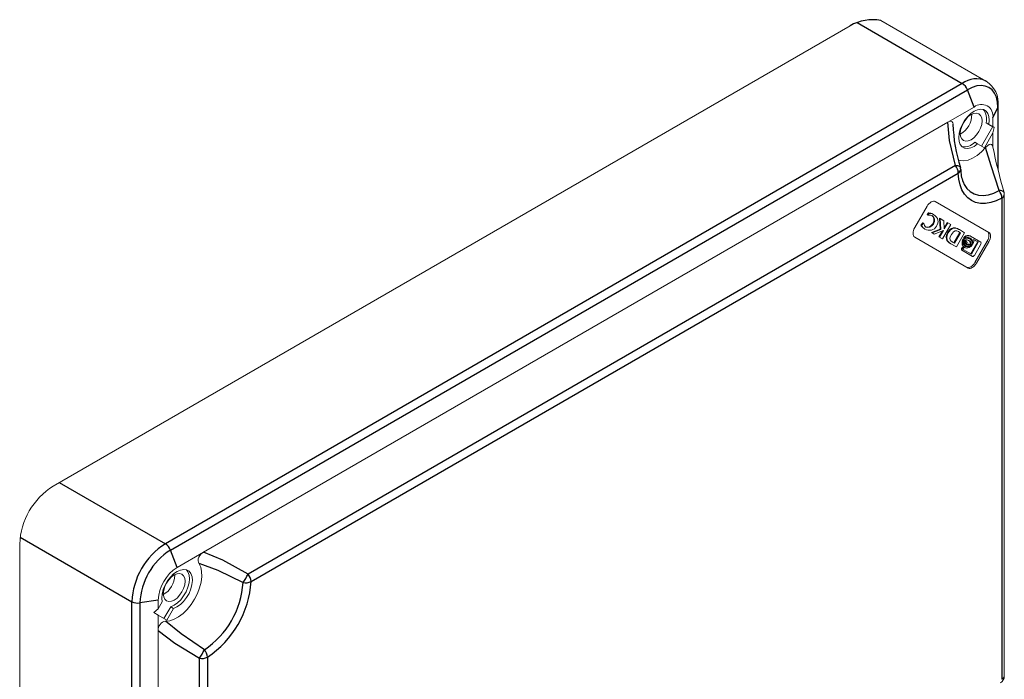
# Model space of a CAD drawing. Extents: x -13636 to -10215, y 7259 to 8713.
# Drawn here: x -10873 to -10729, y 7961 to 8057 of the extents above; entities that cross this region are included whole.
import ezdxf

# ---------------------------------------------------------------- set-up
doc = ezdxf.new("R2010")
doc.units = 0
doc.header["$LTSCALE"] = 2.5
doc.layers.get('0').update_dxf_attribs({"linetype": 'CONTINUOUS'})

msp = doc.modelspace()

# ---------------------------------------------------------------- linework, layer by layer
at = {"color": 7, "linetype": 'Continuous', "lineweight": 15}
for p, q in [((-10751.416004, 8056.344914), (-10867.664359, 7989.236167)), ((-10731.59665, 8048.275941), (-10746.918282, 8057.120934)), ((-10733.331727, 8044.494871), (-10737.172702, 8042.277525)), ((-10729.85675, 8044.447672), (-10729.856753, 8035.46163)), ((-10729.81586, 8035.293248), (-10729.815861, 8044.627257)), ((-10737.172702, 8042.277525), (-10845.739106, 7979.603474)), ((-10732.255959, 8038.783769), (-10730.605992, 8041.641595)), ((-10731.58935, 8042.209462), (-10731.165086, 8041.96454)), ((-10730.605992, 8041.641595), (-10731.58935, 8042.209462)), ((-10730.57401, 8041.62321), (-10731.165086, 8041.96454)), ((-10730.605992, 8041.641595), (-10730.408213, 8041.52742)), ((-10730.57401, 8041.62321), (-10730.57401, 8042.902358)), ((-10730.408213, 8041.52742), (-10730.57401, 8041.62321)), ((-10730.57401, 8040.717217), (-10730.408213, 8041.52742)), ((-10731.831727, 8038.538792), (-10730.57401, 8040.717217)), ((-10730.57401, 8038.60575), (-10730.57401, 8040.717217)), ((-10733.23935, 8039.351578), (-10732.815086, 8039.106656)), ((-10732.815086, 8039.106656), (-10731.831727, 8038.538792)), ((-10728.919285, 7961.554988), (-10728.919285, 8031.690364)), ((-10740.189086, 8030.028242), (-10741.989086, 8026.91055)), ((-10740.189086, 8030.028242), (-10741.989086, 8026.91055)), ((-10731.401218, 8026.33914), (-10738.993652, 8030.723583)), ((-10731.189086, 8026.216679), (-10738.989086, 8030.720987)), ((-10739.958014, 8029.044635), (-10740.164903, 8028.809539)), ((-10740.164903, 8028.809539), (-10740.120484, 8028.783884)), ((-10740.164903, 8028.809539), (-10740.08005, 8028.760554)), ((-10740.120484, 8028.783884), (-10740.035631, 8028.7349)), ((-10739.873162, 8028.995651), (-10740.08005, 8028.760554)), ((-10740.08005, 8028.760554), (-10740.035631, 8028.7349)), ((-10739.958014, 8029.044635), (-10739.873162, 8028.995651)), ((-10739.343994, 8028.882714), (-10739.259141, 8028.83373)), ((-10740.802169, 8027.592435), (-10741.080882, 8027.275378)), ((-10741.080882, 8027.275378), (-10740.99603, 8027.226393)), ((-10740.717317, 8027.543451), (-10740.99603, 8027.226393)), ((-10740.802169, 8027.592435), (-10740.717317, 8027.543451)), ((-10740.661582, 8027.511267), (-10740.717317, 8027.543451)), ((-10739.339657, 8027.489367), (-10739.254804, 8027.440383)), ((-10738.351891, 8028.27427), (-10738.27926, 8026.689309)), ((-10738.351891, 8028.27427), (-10738.267038, 8028.225285)), ((-10738.267038, 8028.225285), (-10738.194407, 8026.640325)), ((-10737.745044, 8027.923846), (-10738.267038, 8028.225285)), ((-10737.941337, 8025.265766), (-10736.741337, 8027.344227)), ((-10737.674506, 8026.718936), (-10737.745044, 8027.923846)), ((-10737.255285, 8027.641007), (-10737.684923, 8026.896851)), ((-10737.170432, 8027.592022), (-10737.674506, 8026.718936)), ((-10737.255285, 8027.641007), (-10737.170432, 8027.592022)), ((-10736.741337, 8027.344227), (-10737.170432, 8027.592022)), ((-10740.579299, 8026.753292), (-10740.494446, 8026.704308)), ((-10738.27926, 8026.689309), (-10739.534944, 8026.186016)), ((-10739.534944, 8026.186016), (-10739.212028, 8025.999543)), ((-10739.534944, 8026.186016), (-10739.450092, 8026.137031)), ((-10738.194407, 8026.640325), (-10739.450092, 8026.137031)), ((-10739.450092, 8026.137031), (-10739.127175, 8025.950559)), ((-10739.212028, 8025.999543), (-10739.127175, 8025.950559)), ((-10739.127175, 8025.950559), (-10737.802356, 8026.487028)), ((-10737.950009, 8026.427236), (-10738.450751, 8025.559928)), ((-10737.802356, 8026.487028), (-10738.365899, 8025.510944)), ((-10738.27926, 8026.689309), (-10738.194407, 8026.640325)), ((-10736.282106, 8024.691881), (-10735.397282, 8026.224438)), ((-10736.19726, 8024.642885), (-10735.312429, 8026.175454)), ((-10736.110372, 8026.889282), (-10736.025519, 8026.840297)), ((-10735.912412, 8024.094112), (-10734.712412, 8026.172572)), ((-10735.767667, 8026.768913), (-10735.682814, 8026.719928)), ((-10735.397282, 8026.224438), (-10735.583649, 8026.332061)), ((-10735.312429, 8026.175454), (-10735.583543, 8026.332015)), ((-10735.563456, 8026.664014), (-10735.478603, 8026.615029)), ((-10734.712412, 8026.172572), (-10735.478603, 8026.615029)), ((-10735.397282, 8026.224438), (-10735.312429, 8026.175454)), ((-10733.922217, 8025.716238), (-10733.837364, 8025.667254)), ((-10731.401218, 8026.33914), (-10731.189086, 8026.216679)), ((-10741.989086, 8025.524835), (-10734.189086, 8021.020527)), ((-10738.450751, 8025.559928), (-10738.026189, 8025.31475)), ((-10738.450751, 8025.559928), (-10738.365899, 8025.510944)), ((-10738.365899, 8025.510944), (-10737.941337, 8025.265766)), ((-10738.026189, 8025.31475), (-10737.941337, 8025.265766)), ((-10737.354521, 8025.21356), (-10737.269669, 8025.164575)), ((-10736.804669, 8024.609353), (-10735.997264, 8024.143096)), ((-10736.804669, 8024.609353), (-10736.719817, 8024.560368)), ((-10736.719817, 8024.560368), (-10735.912412, 8024.094112)), ((-10736.494104, 8024.814306), (-10736.19726, 8024.642885)), ((-10734.937737, 8025.225423), (-10735.066159, 8025.002992)), ((-10735.066159, 8025.002992), (-10734.981306, 8024.954008)), ((-10735.050471, 8024.863412), (-10734.965618, 8024.814427)), ((-10734.852884, 8025.176438), (-10734.981306, 8024.954008)), ((-10734.979431, 8024.923396), (-10734.894578, 8024.874412)), ((-10734.937737, 8025.225423), (-10734.852884, 8025.176438)), ((-10734.929787, 8024.956114), (-10734.844934, 8024.90713)), ((-10734.729625, 8025.585894), (-10734.864822, 8025.351726)), ((-10734.864822, 8025.351726), (-10734.779969, 8025.302742)), ((-10734.83098, 8025.002985), (-10734.746127, 8024.954)), ((-10734.644772, 8025.536909), (-10734.779969, 8025.302742)), ((-10734.755381, 8025.02508), (-10734.670528, 8024.976095)), ((-10734.729625, 8025.585894), (-10734.644772, 8025.536909)), ((-10734.603491, 8025.038931), (-10734.518638, 8024.989946)), ((-10734.052792, 8025.305747), (-10733.967939, 8025.256762)), ((-10732.340254, 8024.80271), (-10733.837364, 8025.667254)), ((-10732.799532, 8024.848081), (-10733.809287, 8023.099136)), ((-10733.739395, 8024.169721), (-10733.610963, 8024.392168)), ((-10732.71468, 8024.799097), (-10733.72444, 8023.050136)), ((-10733.538067, 8024.518439), (-10733.404874, 8024.749135)), ((-10733.416703, 8025.204498), (-10732.71468, 8024.799097)), ((-10733.416701, 8025.204481), (-10732.799532, 8024.848081)), ((-10733.290427, 8022.870981), (-10732.342303, 8024.513178)), ((-10733.201218, 8021.835733), (-10731.401218, 8024.953425)), ((-10732.989086, 8021.713272), (-10731.189086, 8024.830963)), ((-10732.799532, 8024.848081), (-10732.71468, 8024.799097)), ((-10731.401218, 8024.953425), (-10731.189086, 8024.830963)), ((-10735.997264, 8024.143096), (-10735.912412, 8024.094112)), ((-10735.037653, 8024.070496), (-10735.120159, 8023.927591)), ((-10735.120159, 8023.927591), (-10735.035306, 8023.878606)), ((-10735.120159, 8023.63659), (-10733.627279, 8022.774488)), ((-10735.120159, 8023.63659), (-10735.035306, 8023.587606)), ((-10735.037653, 8024.070496), (-10734.9528, 8024.021512)), ((-10734.9528, 8024.021512), (-10735.035306, 8023.878606)), ((-10735.035306, 8023.587606), (-10733.542427, 8022.725505)), ((-10734.802207, 8023.934548), (-10734.9528, 8024.021512)), ((-10734.915662, 8023.738038), (-10734.802207, 8023.934548)), ((-10733.72444, 8023.050136), (-10734.915662, 8023.738038)), ((-10733.627279, 8022.774488), (-10733.542427, 8022.725505)), ((-10733.201218, 8021.835733), (-10732.989086, 8021.713272)), ((-10872.543396, 7895.538567), (-10872.543396, 7980.785428)), ((-10849.580081, 7977.386125), (-10845.739106, 7979.603474)), ((-10849.898279, 7976.222226), (-10849.901616, 7976.339225)), ((-10852.337798, 7971.330471), (-10852.337798, 7972.60962)), ((-10852.956565, 7970.781763), (-10852.337798, 7971.330471)), ((-10852.337798, 7971.330471), (-10851.746722, 7972.354243)), ((-10850.520986, 7971.646331), (-10851.504314, 7969.943159)), ((-10850.096722, 7971.401408), (-10851.080081, 7969.698182)), ((-10850.520986, 7971.646331), (-10850.096722, 7971.401408)), ((-10852.337798, 7970.424479), (-10852.956565, 7970.781763)), ((-10852.337798, 7968.174205), (-10852.337798, 7970.424479)), ((-10851.080081, 7969.698182), (-10852.337798, 7970.424479)), ((-10852.337798, 7891.798174), (-10852.337798, 7968.174205))]:
    msp.add_line(p, q, dxfattribs=at)
at = {"color": 1, "linetype": 'Continuous'}
for p, q in [((-10750.404952, 8056.800657), (-10735.046369, 8047.934336)), ((-10735.046369, 8047.934336), (-10851.294724, 7980.825589)), ((-10850.559877, 7979.911447), (-10734.311522, 8047.020194)), ((-10733.331727, 8044.494871), (-10734.311522, 8047.020194)), ((-10730.57401, 8042.902358), (-10729.85675, 8044.447672)), ((-10736.056461, 8035.96759), (-10839.218594, 7976.413358)), ((-10838.79433, 7975.319861), (-10735.632197, 8034.874093)), ((-10729.270757, 8031.200519), (-10729.270757, 7961.065143)), ((-10866.764105, 7989.755873), (-10851.294724, 7980.825589)), ((-10872.455358, 7981.774015), (-10856.173761, 7972.37485)), ((-10849.580081, 7977.386125), (-10850.559877, 7979.911447)), ((-10852.337798, 7972.60962), (-10855.01465, 7972.195554)), ((-10856.173761, 7887.127989), (-10856.173761, 7972.37485)), ((-10855.01465, 7972.195554), (-10855.01465, 7886.948693)), ((-10846.31488, 7893.986854), (-10846.31488, 7964.122229)), ((-10845.155769, 7964.301525), (-10845.155769, 7894.16615))]:
    msp.add_line(p, q, dxfattribs=at)
at = {"color": 1, "linetype": 'Continuous', "flags": 128}
for points in [[(-10729.856753, 8044.447669), (-10729.911596, 8045.22074), (-10730.07478, 8045.911454), (-10730.342291, 8046.502797), (-10730.707533, 8046.980215), (-10731.161524, 8047.331945), (-10731.693074, 8047.549337), (-10732.289096, 8047.627029), (-10732.934922, 8047.563112), (-10733.614641, 8047.359161), (-10734.311525, 8047.020191)], [(-10736.056461, 8035.967591), (-10736.896265, 8039.623815), (-10737.172702, 8042.277525)], [(-10729.674627, 8032.305461), (-10730.814829, 8035.908465), (-10731.651283, 8038.595861)], [(-10736.056461, 8035.967591), (-10735.887032, 8035.966252), (-10735.733164, 8035.949126), (-10735.598888, 8035.916662), (-10735.487723, 8035.869716), (-10735.402586, 8035.809512), (-10735.345706, 8035.737629), (-10735.32408, 8035.683499)], [(-10729.270758, 8031.200519), (-10730.093336, 8030.812231), (-10730.899925, 8030.552112), (-10731.67768, 8030.424307), (-10732.414209, 8030.430848), (-10733.097797, 8030.571628), (-10733.717545, 8030.844409), (-10734.263595, 8031.244847), (-10734.727246, 8031.766566), (-10735.101115, 8032.401256), (-10735.379249, 8033.138815), (-10735.557221, 8033.96749), (-10735.632197, 8034.874094)], [(-10734.941533, 8033.57785), (-10734.768149, 8033.208272), (-10734.377773, 8032.627516), (-10733.895232, 8032.169503), (-10733.329676, 8031.842905), (-10732.691815, 8031.653917), (-10731.993736, 8031.606114), (-10731.24866, 8031.70041), (-10730.470716, 8031.935002), (-10729.674627, 8032.305461)], [(-10839.218594, 7976.413359), (-10842.926183, 7978.414046), (-10845.739106, 7979.603474)], [(-10846.389295, 7977.984132), (-10843.643657, 7976.96787), (-10839.953157, 7975.164282)], [(-10845.600427, 7965.382921), (-10849.007619, 7967.677219), (-10851.260524, 7969.546915)], [(-10852.337798, 7968.174205), (-10849.901295, 7966.332798), (-10846.31488, 7964.122231)]]:
    msp.add_lwpolyline(points, dxfattribs=at)
at = {"color": 7, "linetype": 'Continuous', "lineweight": 15, "flags": 128}
for points in [[(-10731.165088, 8041.964539), (-10731.104428, 8042.573416), (-10731.156288, 8043.11849), (-10731.318056, 8043.572213), (-10731.581551, 8043.911668), (-10731.933467, 8044.119706), (-10732.356019, 8044.185818), (-10732.827863, 8044.106667), (-10733.32516, 8043.886244), (-10733.822792, 8043.535691), (-10734.295617, 8043.072712), (-10734.719749, 8042.520699), (-10735.073751, 8041.907546), (-10735.33975, 8041.264223), (-10735.504306, 8040.623227), (-10735.559105, 8040.016945), (-10735.501373, 8039.476009), (-10735.334035, 8039.027743), (-10735.065538, 8038.694792), (-10734.709457, 8038.493978), (-10734.283769, 8038.435447), (-10733.809984, 8038.522157), (-10733.312036, 8038.749727), (-10732.815086, 8039.106654)], [(-10732.164998, 8042.473744), (-10732.219209, 8042.917956), (-10732.378151, 8043.269304), (-10732.630988, 8043.503844), (-10732.960499, 8043.605588), (-10733.344214, 8043.567615), (-10733.755993, 8043.392501), (-10734.167772, 8043.092185), (-10734.551487, 8042.68713), (-10734.880991, 8042.204945), (-10735.133828, 8041.678486), (-10735.29277, 8041.143627), (-10735.346982, 8040.636824), (-10735.29277, 8040.192612), (-10735.133828, 8039.841267), (-10734.880991, 8039.606728), (-10734.551487, 8039.504976), (-10734.167772, 8039.542953), (-10733.755993, 8039.718067), (-10733.344214, 8040.018383), (-10732.960499, 8040.423434), (-10732.630988, 8040.905627), (-10732.378151, 8041.432086), (-10732.219209, 8041.966941), (-10732.164998, 8042.473744)], [(-10737.172702, 8042.277525), (-10736.849425, 8042.408509), (-10736.639224, 8042.407865), (-10736.501992, 8042.325554), (-10736.420557, 8042.166105), (-10736.403311, 8041.983442)], [(-10731.651283, 8038.595861), (-10731.340632, 8038.902034), (-10731.112501, 8039.039859), (-10730.928239, 8039.078958), (-10730.774285, 8039.032294), (-10730.667146, 8038.913823), (-10730.604318, 8038.708116)], [(-10735.619184, 8036.770447), (-10735.379705, 8036.700409), (-10734.810438, 8036.65855), (-10734.192624, 8036.769422), (-10733.546539, 8037.029389), (-10732.893404, 8037.429917), (-10732.254664, 8037.957851), (-10731.651283, 8038.595861)], [(-10738.989085, 8030.720987), (-10739.117669, 8030.768615), (-10739.264365, 8030.774476), (-10739.423547, 8030.738341), (-10739.589083, 8030.661607), (-10739.754626, 8030.547214), (-10739.913802, 8030.399564), (-10740.060504, 8030.224327), (-10740.189088, 8030.02824)], [(-10738.989086, 8030.720985), (-10739.117669, 8030.768615), (-10739.264369, 8030.774474), (-10739.423545, 8030.738341), (-10739.589087, 8030.661603), (-10739.754626, 8030.547212), (-10739.913802, 8030.399564), (-10740.060502, 8030.224329), (-10740.189086, 8030.02824)], [(-10741.989083, 8026.910552), (-10742.09461, 8026.701149), (-10742.173022, 8026.486481), (-10742.22131, 8026.274791), (-10742.237615, 8026.07422), (-10742.22131, 8025.892474), (-10742.173022, 8025.736536), (-10742.09461, 8025.612399), (-10741.989083, 8025.524835)], [(-10741.989087, 8026.91055), (-10742.094611, 8026.701149), (-10742.173023, 8026.486479), (-10742.221311, 8026.274793), (-10742.237615, 8026.074218), (-10742.221311, 8025.892472), (-10742.173023, 8025.736538), (-10742.094611, 8025.612401), (-10741.989087, 8025.524835)], [(-10731.401217, 8024.953425), (-10731.295693, 8025.162826), (-10731.217281, 8025.377496), (-10731.168993, 8025.589182), (-10731.152689, 8025.789757), (-10731.168993, 8025.971503), (-10731.217281, 8026.127438), (-10731.295693, 8026.251574), (-10731.401217, 8026.33914)], [(-10731.189085, 8024.830964), (-10731.083561, 8025.040365), (-10731.005149, 8025.255035), (-10730.956861, 8025.466721), (-10730.940556, 8025.667296), (-10730.956861, 8025.849042), (-10731.005149, 8026.004976), (-10731.083561, 8026.129113), (-10731.189085, 8026.216679)], [(-10735.120159, 8023.927592), (-10735.142321, 8023.883615), (-10735.158786, 8023.838534), (-10735.168927, 8023.794079), (-10735.17235, 8023.751961), (-10735.168927, 8023.713793), (-10735.158786, 8023.681045), (-10735.142321, 8023.65498), (-10735.120159, 8023.636589)], [(-10735.035306, 8023.878608), (-10735.057468, 8023.83463), (-10735.073934, 8023.78955), (-10735.084074, 8023.745095), (-10735.087498, 8023.702977), (-10735.084074, 8023.664808), (-10735.073934, 8023.632061), (-10735.057468, 8023.605995), (-10735.035306, 8023.587605)], [(-10733.542426, 8022.725503), (-10733.515424, 8022.715503), (-10733.484617, 8022.714273), (-10733.451189, 8022.721861), (-10733.416428, 8022.737975), (-10733.381663, 8022.761998), (-10733.348235, 8022.793005), (-10733.317428, 8022.829804), (-10733.290427, 8022.870979)], [(-10734.401218, 8021.14299), (-10734.272634, 8021.09536), (-10734.125935, 8021.089501), (-10733.966759, 8021.125634), (-10733.801216, 8021.202372), (-10733.635677, 8021.316763), (-10733.476501, 8021.464411), (-10733.329802, 8021.639646), (-10733.201218, 8021.835735)], [(-10734.189086, 8021.020528), (-10734.060502, 8020.972899), (-10733.913803, 8020.96704), (-10733.754627, 8021.003173), (-10733.589084, 8021.079911), (-10733.423545, 8021.194302), (-10733.264369, 8021.34195), (-10733.11767, 8021.517185), (-10732.989086, 8021.713274)], [(-10845.739106, 7979.603474), (-10846.062383, 7979.36121), (-10846.272584, 7979.117873), (-10846.409816, 7978.877117), (-10846.49125, 7978.623646), (-10846.510583, 7978.396568), (-10846.45132, 7978.107198), (-10846.389295, 7977.984132)], [(-10851.74672, 7972.354245), (-10851.80738, 7972.893085), (-10851.75552, 7973.498035), (-10851.593752, 7974.138532), (-10851.330256, 7974.782213), (-10850.978341, 7975.396563), (-10850.555789, 7975.950543), (-10850.083944, 7976.416172), (-10849.586648, 7976.769916), (-10849.089015, 7976.993916), (-10848.616191, 7977.076849), (-10848.192059, 7977.014529), (-10847.838057, 7976.810098), (-10847.572058, 7976.473891), (-10847.407502, 7976.022887), (-10847.352702, 7975.479875), (-10847.410435, 7974.872283), (-10847.577773, 7974.230812), (-10847.846269, 7973.587862), (-10848.202351, 7972.975924), (-10848.628039, 7972.425905), (-10849.101824, 7971.965594), (-10849.599772, 7971.618246), (-10850.096721, 7971.401407)], [(-10846.389295, 7977.984132), (-10846.138437, 7977.432188), (-10846.000572, 7976.774179), (-10845.980241, 7976.0317), (-10846.078099, 7975.229135), (-10846.290949, 7974.392827), (-10846.611786, 7973.550247), (-10847.030083, 7972.729052), (-10847.532102, 7971.956208), (-10848.101369, 7971.257087), (-10848.719183, 7970.654647), (-10849.365269, 7970.168659), (-10850.018404, 7969.815094), (-10850.657144, 7969.605554), (-10851.260524, 7969.546915)], [(-10850.520985, 7971.64633), (-10850.024036, 7971.863168), (-10849.526088, 7972.210517), (-10849.052303, 7972.670828), (-10848.626615, 7973.220847), (-10848.270533, 7973.832784), (-10848.002037, 7974.475734), (-10847.834699, 7975.117205), (-10847.776966, 7975.724797), (-10847.831766, 7976.26781), (-10847.996322, 7976.718814), (-10848.231691, 7977.027276)], [(-10851.595338, 7973.528076), (-10851.541127, 7974.034879), (-10851.382185, 7974.569738), (-10851.129348, 7975.096197), (-10850.799837, 7975.578386), (-10850.416122, 7975.983441), (-10850.004343, 7976.283757), (-10849.592564, 7976.45887), (-10849.208849, 7976.496844), (-10848.879345, 7976.395096), (-10848.626508, 7976.160557), (-10848.467566, 7975.809208), (-10848.413354, 7975.364996), (-10848.467566, 7974.858194), (-10848.626508, 7974.323338), (-10848.879345, 7973.796879), (-10849.208849, 7973.31469), (-10849.592564, 7972.909639), (-10850.004343, 7972.609323), (-10850.416122, 7972.434209), (-10850.799837, 7972.396232), (-10851.129348, 7972.49798), (-10851.382185, 7972.73252), (-10851.541127, 7973.083865), (-10851.595338, 7973.528076)]]:
    msp.add_lwpolyline(points, dxfattribs=at)
at = {"color": 7, "linetype": 'Continuous'}
msp.add_arc((-10748.093082, 8050.507793), 6.71668, 79.92670553, 119.65174356, dxfattribs=at)
at = {"color": 1, "linetype": 'Continuous'}
for centre, radius, start, end in [((-10733.036864, 8045.216405), 3.380127, 64.50566302, 126.47746658), ((-10736.03966, 8046.383435), 1.841714, 20.22701235, 57.36206373), ((-10714.32817, 8042.56629), 22.084721, 181.51255707, 198.14983029), ((-10737.472125, 8034.789276), 1.841882, 2.63937346, 39.77197793), ((-10735.878751, 8035.419157), 0.598233, 294.33916295, 357.51220876), ((-10736.480725, 8035.363938), 1.2, 1.39674145, 15.62097191), ((-10730.712254, 8035.336266), 4.569182, 179.28618273, 202.85627648), ((-10729.546358, 8031.609301), 0.707879, 34.44759968, 100.43979328), ((-10731.08224, 8031.164682), 1.811837, 1.13336709, 39.02253146), ((-10729.522408, 8031.752097), 0.606272, 294.52424791, 354.15576106), ((-10845.656379, 7971.936464), 10.526512, 122.38682032, 177.61317954), ((-10845.411839, 7971.795299), 9.611146, 122.38677134, 177.61322851), ((-10852.28801, 7979.274691), 1.841714, 20.22701235, 57.36206373), ((-10854.181693, 7984.372391), 16.948172, 327.09075532, 331.99100979), ((-10840.634258, 7975.235044), 1.841882, 2.63937346, 39.77197793), ((-10852.615058, 7975.953727), 12.686488, 303.56766554, 356.43233431), ((-10853.108862, 7976.238804), 14.343999, 303.67314622, 356.32685364), ((-10839.610744, 7977.007355), 1.874611, 259.47539318, 295.81784962), ((-10855.327278, 7974.010829), 1.841999, 242.64224934, 279.7717399), ((-10860.690545, 7973.101928), 16.94977, 328.00921688, 332.90901633), ((-10846.002262, 7965.937575), 1.842065, 260.22899746, 297.35708876), ((-10847.025227, 7964.164941), 1.874441, 4.17870855, 40.52526832)]:
    msp.add_arc(centre, radius, start, end, dxfattribs=at)
at = {"color": 7, "linetype": 'Continuous', "lineweight": 15}
for centre, radius, start, end in [((-10733.582892, 8045.032047), 3.788749, 353.86239592, 58.1717881), ((-10732.2552, 8043.175076), 1.703166, 350.78588027, 129.20336798), ((-10730.22293, 8044.62549), 0.40707, 334.098175, 0.24829008), ((-10737.007689, 8043.432451), 3.354465, 299.74025743, 0.26512402), ((-10733.609239, 8042.79996), 2.104431, 343.70412711, 39.41116255), ((-10734.760391, 8040.8054), 2.104083, 260.59067374, 316.29437555), ((-10631.384057, 8059.38521), 101.342932, 191.77164299, 195.67152621), ((-10730.119285, 8031.690364), 1.2, 0, 15.16815668), ((-10862.026014, 7980.347042), 10.526512, 122.38682032, 177.61317954), ((-10846.350458, 7972.337166), 5.993535, 122.60543523, 177.39456463), ((-10853.278799, 7976.343186), 3.382684, 299.91118063, 357.95072544), ((-10851.055534, 7968.276978), 1.286376, 99.16944352, 184.58246237), ((-10730.119285, 7961.554988), 1.2, 301.35604164, 0), ((-10729.522408, 7961.616719), 0.606272, 294.52424791, 354.15576106)]:
    msp.add_arc(centre, radius, start, end, dxfattribs=at)
for points, degree in [([(-10740.035632, 8028.7349), (-10739.82305, 8028.769269), (-10739.581794, 8028.725284), (-10739.405161, 8028.616489)], 3), ([(-10739.343996, 8028.882712), (-10739.53597, 8028.993572), (-10739.747687, 8029.045097), (-10739.958016, 8029.044635)], 3), ([(-10739.259143, 8028.833727), (-10739.451117, 8028.944587), (-10739.662834, 8028.996112), (-10739.873164, 8028.99565)], 3), ([(-10739.490013, 8028.665473), (-10739.147308, 8028.467569), (-10739.079965, 8027.939166), (-10739.339657, 8027.489366)], 3), ([(-10739.405161, 8028.616489), (-10739.062456, 8028.418585), (-10738.995112, 8027.890182), (-10739.254804, 8027.440382)], 3), ([(-10738.805441, 8027.114832), (-10738.475106, 8027.686988), (-10738.438148, 8028.359623), (-10739.259143, 8028.833727)], 3), ([(-10741.080881, 8027.275378), (-10740.971794, 8027.065629), (-10740.801784, 8026.881769), (-10740.579302, 8026.753291)], 3), ([(-10740.996028, 8027.226393), (-10740.886942, 8027.016644), (-10740.716931, 8026.832784), (-10740.494449, 8026.704307)], 3), ([(-10740.348429, 8026.9827), (-10740.526179, 8027.085347), (-10740.634527, 8027.282324), (-10740.661583, 8027.511267)], 3), ([(-10739.339657, 8027.489366), (-10739.599439, 8027.039412), (-10740.090577, 8026.833781), (-10740.433282, 8027.031685)], 3), ([(-10739.254804, 8027.440382), (-10739.514586, 8026.990427), (-10740.005724, 8026.784796), (-10740.348429, 8026.9827)], 3), ([(-10740.494449, 8026.704307), (-10739.894668, 8026.357948), (-10739.136, 8026.542287), (-10738.805441, 8027.114832)], 3), ([(-10736.110372, 8026.88928), (-10736.768733, 8026.977807), (-10737.569003, 8026.100821), (-10737.354522, 8025.213558)], 3), ([(-10736.025519, 8026.840295), (-10736.68388, 8026.928823), (-10737.48415, 8026.051837), (-10737.269669, 8025.164573)], 3), ([(-10736.629232, 8025.893917), (-10736.930607, 8025.371461), (-10736.882693, 8025.196464), (-10736.663697, 8024.949532)], 3), ([(-10735.583542, 8026.332017), (-10735.933408, 8026.516805), (-10736.226315, 8026.596719), (-10736.629232, 8025.893917)], 3), ([(-10735.767667, 8026.768914), (-10735.853837, 8026.810012), (-10735.997614, 8026.874), (-10736.110372, 8026.88928)], 3), ([(-10735.682814, 8026.71993), (-10735.768984, 8026.761028), (-10735.912761, 8026.825015), (-10736.025519, 8026.840295)], 3), ([(-10735.563455, 8026.664014), (-10735.609807, 8026.690905), (-10735.678025, 8026.725853), (-10735.767667, 8026.768914)], 3), ([(-10735.478603, 8026.61503), (-10735.524954, 8026.64192), (-10735.593172, 8026.676869), (-10735.682814, 8026.71993)], 3), ([(-10733.922216, 8025.716239), (-10734.117728, 8025.829142), (-10734.534765, 8025.765291), (-10734.729625, 8025.585895)], 3), ([(-10733.837363, 8025.667254), (-10734.032875, 8025.780158), (-10734.449912, 8025.716306), (-10734.644772, 8025.53691)], 3), ([(-10737.354522, 8025.213558), (-10737.302937, 8024.999412), (-10737.09158, 8024.77137), (-10736.804669, 8024.609354)], 3), ([(-10737.269669, 8025.164573), (-10737.218085, 8024.950427), (-10737.006727, 8024.722386), (-10736.719817, 8024.560369)], 3), ([(-10736.663697, 8024.949532), (-10736.637162, 8024.919639), (-10736.522019, 8024.829629), (-10736.494105, 8024.814306)], 3), ([(-10735.050471, 8024.86341), (-10735.149911, 8024.556092), (-10735.040658, 8024.219635), (-10734.770072, 8024.063378)], 3), ([(-10734.979429, 8024.923398), (-10735.004075, 8024.905549), (-10735.027826, 8024.885314), (-10735.050471, 8024.86341)], 3), ([(-10734.965619, 8024.814426), (-10735.065058, 8024.507108), (-10734.955805, 8024.17065), (-10734.685219, 8024.014394)], 3), ([(-10734.981307, 8024.954007), (-10734.753658, 8025.163529), (-10734.393382, 8025.205853), (-10734.096359, 8025.03433)], 3), ([(-10734.894576, 8024.874414), (-10734.919222, 8024.856565), (-10734.942973, 8024.83633), (-10734.965619, 8024.814426)], 3), ([(-10734.803558, 8025.316359), (-10734.937737, 8025.225423)], 1), ([(-10734.929787, 8024.956114), (-10734.925124, 8024.892047)], 1), ([(-10734.587882, 8024.182988), (-10734.826858, 8024.32099), (-10734.939908, 8024.599593), (-10734.894576, 8024.874414)], 3), ([(-10733.967938, 8025.256762), (-10734.264804, 8025.428195), (-10734.624966, 8025.386082), (-10734.852885, 8025.176439)], 3), ([(-10734.844934, 8024.90713), (-10734.86304, 8024.654944), (-10734.749824, 8024.409379), (-10734.530349, 8024.282638)], 3), ([(-10734.746128, 8024.953999), (-10734.780052, 8024.941721), (-10734.813056, 8024.926062), (-10734.844934, 8024.90713)], 3), ([(-10734.77997, 8025.302741), (-10734.552204, 8025.512462), (-10734.191926, 8025.554784), (-10733.894908, 8025.383254)], 3), ([(-10734.603492, 8025.038929), (-10734.655111, 8025.0408), (-10734.706074, 8025.036073), (-10734.755381, 8025.025081)], 3), ([(-10734.755381, 8025.025081), (-10734.716949, 8024.852246), (-10734.614051, 8024.699111), (-10734.455795, 8024.607722)], 3), ([(-10734.432894, 8024.451434), (-10734.616768, 8024.557617), (-10734.726073, 8024.747094), (-10734.746128, 8024.953999)], 3), ([(-10734.51864, 8024.989945), (-10734.570258, 8024.991815), (-10734.621221, 8024.987088), (-10734.670528, 8024.976097)], 3), ([(-10734.670528, 8024.976097), (-10734.632096, 8024.803261), (-10734.529198, 8024.650126), (-10734.370942, 8024.558738)], 3), ([(-10734.530349, 8024.282638), (-10734.312148, 8024.156632), (-10734.044815, 8024.180307), (-10733.836042, 8024.319822)], 3), ([(-10734.273494, 8024.727523), (-10734.38235, 8024.790385), (-10734.465006, 8024.882472), (-10734.51864, 8024.989945)], 3), ([(-10733.92605, 8024.480408), (-10734.115189, 8024.394307), (-10734.33387, 8024.394234), (-10734.517747, 8024.500418)], 3), ([(-10733.841197, 8024.431423), (-10734.030336, 8024.345323), (-10734.249017, 8024.345249), (-10734.432894, 8024.451434)], 3), ([(-10734.370942, 8024.558738), (-10734.212157, 8024.467043), (-10734.027443, 8024.454629), (-10733.858159, 8024.508537)], 3), ([(-10734.181212, 8025.083314), (-10733.865187, 8024.900817), (-10733.722973, 8024.535149), (-10733.824247, 8024.218705)], 3), ([(-10734.096359, 8025.03433), (-10733.780334, 8024.851833), (-10733.63812, 8024.486164), (-10733.739394, 8024.169721)], 3), ([(-10733.610963, 8024.392169), (-10733.50957, 8024.70882), (-10733.651913, 8025.074265), (-10733.967938, 8025.256762)], 3), ([(-10733.894908, 8025.383254), (-10733.578776, 8025.200686), (-10733.436598, 8024.834796), (-10733.538065, 8024.518441)], 3), ([(-10733.836042, 8024.319822), (-10733.83415, 8024.357584), (-10733.835821, 8024.394873), (-10733.841197, 8024.431423)], 3), ([(-10733.404875, 8024.749133), (-10733.357236, 8024.897863), (-10733.363686, 8025.057681), (-10733.416704, 8025.204498)], 3), ([(-10732.342304, 8024.513178), (-10732.273016, 8024.632969), (-10732.272228, 8024.763212), (-10732.340253, 8024.802711)], 3), ([(-10734.685219, 8024.014394), (-10734.420791, 8023.861693), (-10734.084256, 8023.928416), (-10733.867074, 8024.155488)], 3), ([(-10733.842495, 8024.25773), (-10734.057388, 8024.085525), (-10734.35138, 8024.046414), (-10734.587882, 8024.182988)], 3), ([(-10733.867074, 8024.155488), (-10733.856082, 8024.189573), (-10733.847742, 8024.22396), (-10733.842495, 8024.25773)], 3)]:
    msp.add_open_spline(points, degree=degree, dxfattribs=at)
for points, knots in [([(-10734.901069, 8024.713231), (-10734.883312, 8024.658929), (-10734.826638, 8024.485613), (-10734.701283, 8024.394316), (-10734.615203, 8024.331623)], [0, 0, 0, 0, 0.3133085862, 1, 1, 1, 1]), ([(-10734.052792, 8025.305747), (-10734.136528, 8025.342855), (-10734.293968, 8025.412625), (-10734.518625, 8025.426117), (-10734.655412, 8025.377216), (-10734.695274, 8025.362966)], [0, 0, 0, 0, 0.4459917693, 0.8385503021, 1, 1, 1, 1]), ([(-10733.97976, 8025.432238), (-10733.899678, 8025.375623), (-10733.749954, 8025.269774), (-10733.632559, 8025.033107), (-10733.577764, 8024.856147), (-10733.59353, 8024.760565), (-10733.595229, 8024.750264)], [0, 0, 0, 0, 0.3979247003, 0.7439759294, 0.972407825, 1, 1, 1, 1]), ([(-10734.077426, 8024.22069), (-10734.092805, 8024.211463), (-10734.183758, 8024.156897), (-10734.402914, 8024.133448), (-10734.566997, 8024.193363), (-10734.672733, 8024.231973)], [0, 0, 0, 0, 0.06747894012, 0.39908035403, 1, 1, 1, 1])]:
    msp.add_open_spline(points, degree=3, knots=knots, dxfattribs=at)

doc.saveas('drawing.dxf')
